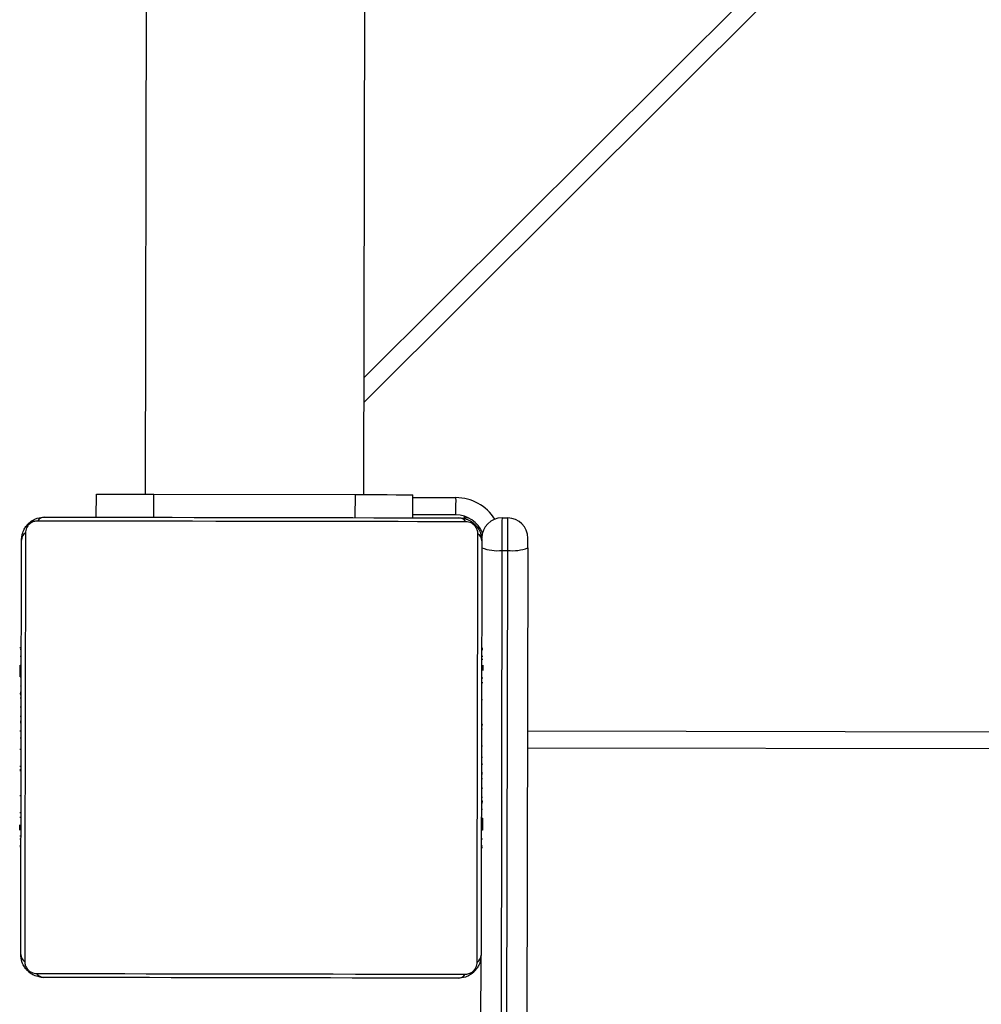
# Model space of a CAD drawing. Units: millimetres. Extents: x -7699 to 347992, y -3372 to 12499.
# Drawn here: x 178 to 345, y 5722 to 5893 of the extents above; entities that cross this region are included whole.
import ezdxf

# ---------------------------------------------------------------- set-up
doc = ezdxf.new("R2010")
doc.units = ezdxf.units.MM
doc.layers.add('Toestel 2D', color=7, linetype='Continuous', lineweight=20)

# ---------------------------------------------------------------- blocks, each defined once
blk = doc.blocks.new('3031-1')
at = {"color": 7, "linetype": 'Continuous', "lineweight": 25}
for p, q in [((2039.359, 1064.225), (2039.74, 1091.903)), ((2040.091, 1091.944), (2039.71, 1064.266)), ((2039.81, 1064.264), (2040.191, 1091.943)), ((2040.54, 1091.892), (2040.257, 1071.294)), ((2040.231, 1069.422), (2040.207, 1069.422)), ((2040.211, 1069.398), (2040.231, 1069.398)), ((2048.25, 1069.311), (2048.23, 1069.311)), ((2040.209, 1069.277), (2040.229, 1069.277)), ((2048.248, 1069.175), (2048.228, 1069.175)), ((2048.248, 1069.122), (2048.228, 1069.122)), ((2048.25, 1069.289), (2048.23, 1069.289)), ((2040.204, 1068.915), (2040.205, 1069.021)), ((2040.205, 1069.021), (2040.207, 1069.12)), ((2040.205, 1069.021), (2040.225, 1069.021)), ((2040.207, 1069.12), (2040.227, 1069.12)), ((2048.245, 1068.961), (2048.225, 1068.961)), ((2048.245, 1068.96), (2048.225, 1068.96)), ((2048.246, 1069.024), (2048.245, 1068.961)), ((2048.245, 1068.961), (2048.245, 1068.96)), ((2048.245, 1068.96), (2048.245, 1068.932)), ((2040.204, 1068.915), (2040.224, 1068.915)), ((2048.243, 1068.8), (2048.223, 1068.8)), ((2040.194, 1068.629), (2040.22, 1068.629)), ((2040.2, 1068.651), (2040.22, 1068.651)), ((2040.2, 1068.611), (2040.22, 1068.611)), ((2040.202, 1068.764), (2040.222, 1068.763)), ((2048.242, 1068.718), (2048.222, 1068.718)), ((1976.013, 1068.577), (2039.407, 1067.705)), ((2040.199, 1068.554), (2040.219, 1068.554)), ((2040.197, 1068.394), (2040.217, 1068.394)), ((2040.197, 1068.393), (2040.197, 1068.394)), ((2040.197, 1068.393), (2040.217, 1068.392)), ((2048.238, 1068.423), (2048.218, 1068.423)), ((2040.193, 1068.147), (2040.213, 1068.146)), ((2040.193, 1068.146), (2040.213, 1068.145)), ((2040.193, 1068.146), (2040.213, 1068.145)), ((2040.193, 1068.122), (2040.213, 1068.122)), ((2040.195, 1068.231), (2040.215, 1068.231)), ((2040.191, 1067.977), (2040.211, 1067.977)), ((2048.232, 1067.99), (2048.212, 1067.99)), ((2048.232, 1067.972), (2048.212, 1067.972)), ((2040.189, 1067.858), (2040.209, 1067.858)), ((2048.231, 1067.912), (2048.211, 1067.912)), ((2040.187, 1067.662), (2040.207, 1067.662)), ((2048.227, 1067.616), (2048.207, 1067.616)), ((2048.224, 1067.42), (2048.204, 1067.42)), ((2040.182, 1067.307), (2040.202, 1067.306)), ((2040.182, 1067.288), (2040.202, 1067.288)), ((2040.183, 1067.366), (2040.203, 1067.366)), ((2048.223, 1067.301), (2048.203, 1067.301)), ((2048.22, 1067.133), (2048.2, 1067.133)), ((2048.22, 1067.132), (2048.2, 1067.133)), ((2048.22, 1067.131), (2048.2, 1067.132)), ((2048.221, 1067.156), (2048.201, 1067.156)), ((2048.219, 1067.047), (2048.199, 1067.047)), ((2040.176, 1066.855), (2040.196, 1066.855)), ((2048.217, 1066.885), (2048.197, 1066.886)), ((2048.217, 1066.884), (2048.197, 1066.884)), ((2048.217, 1066.885), (2048.217, 1066.884)), ((2040.172, 1066.56), (2040.192, 1066.56)), ((2048.213, 1066.627), (2048.193, 1066.627)), ((2048.214, 1066.667), (2048.194, 1066.667)), ((2048.22, 1066.649), (2048.194, 1066.649)), ((2048.215, 1066.724), (2048.195, 1066.724)), ((2040.17, 1066.478), (2040.19, 1066.478)), ((2048.212, 1066.514), (2048.192, 1066.515)), ((2040.167, 1066.254), (2040.168, 1066.317)), ((2040.168, 1066.318), (2040.169, 1066.346)), ((2040.168, 1066.318), (2040.188, 1066.318)), ((2040.168, 1066.317), (2040.168, 1066.318)), ((2040.168, 1066.317), (2040.188, 1066.317)), ((2048.208, 1066.257), (2048.188, 1066.257)), ((2048.21, 1066.363), (2048.19, 1066.363)), ((2048.208, 1066.257), (2048.207, 1066.158)), ((2048.21, 1066.363), (2048.208, 1066.257)), ((2040.165, 1066.103), (2040.185, 1066.103)), ((2040.166, 1066.156), (2040.186, 1066.156)), ((2048.207, 1066.158), (2048.187, 1066.158)), ((2040.163, 1065.967), (2040.183, 1065.967)), ((2040.164, 1065.989), (2040.184, 1065.989)), ((2048.203, 1065.88), (2048.183, 1065.88)), ((2048.205, 1066.001), (2048.185, 1066.001)), ((2048.183, 1065.856), (2048.206, 1065.856)), ((2039.359, 1064.225), (2039.357, 1064.055)), ((2039.81, 1064.264), (2039.71, 1064.266)), ((2039.802, 1063.699), (2039.702, 1063.701)), ((2041.352, 1063.678), (2041.347, 1063.278)), ((2042.352, 1063.664), (2042.346, 1063.264)), ((2040.602, 1063.638), (2041.351, 1063.628)), ((2045.852, 1063.616), (2045.846, 1063.216)), ((2046.852, 1063.602), (2046.846, 1063.202)), ((2042.196, 1063.266), (2042.014, 1050.023)), ((2045.846, 1063.216), (2042.346, 1063.264)), ((2045.814, 1049.971), (2045.996, 1063.214)), ((2042.168, 1061.234), (1990.688, 1011.15))]:
    blk.add_line(p, q, dxfattribs=at)
at = {"color": 8, "linetype": 'Continuous', "lineweight": 25}
for p, q in [((2039.403, 1067.405), (1976.009, 1068.277)), ((2040.452, 1063.69), (2040.452, 1063.663)), ((2041.347, 1063.328), (2040.598, 1063.338)), ((1990.359, 1011.248), (2042.174, 1061.658))]:
    blk.add_line(p, q, dxfattribs=at)
at = {"color": 7, "linetype": 'Continuous', "lineweight": 25, "flags": 128}
for points in [[(2040.662, 1071.688), (2040.906, 1071.685), (2041.179, 1071.681), (2041.477, 1071.677), (2041.799, 1071.673), (2042.142, 1071.668), (2042.502, 1071.663), (2042.878, 1071.658), (2043.265, 1071.652), (2043.66, 1071.647), (2044.061, 1071.641), (2044.463, 1071.636), (2044.863, 1071.63), (2045.259, 1071.625), (2045.646, 1071.62), (2046.021, 1071.614), (2046.382, 1071.61), (2046.724, 1071.605), (2047.046, 1071.6), (2047.345, 1071.596), (2047.617, 1071.592), (2047.861, 1071.589)], [(2047.985, 1071.518), (2047.732, 1071.522), (2047.45, 1071.526), (2047.141, 1071.53), (2046.808, 1071.535), (2046.454, 1071.54), (2046.081, 1071.545), (2045.693, 1071.55), (2045.292, 1071.555), (2044.883, 1071.561), (2044.469, 1071.567), (2044.053, 1071.573), (2043.639, 1071.578), (2043.229, 1071.584), (2042.829, 1071.589), (2042.441, 1071.595), (2042.068, 1071.6), (2041.713, 1071.605), (2041.38, 1071.609), (2041.072, 1071.614), (2040.79, 1071.617), (2040.537, 1071.621)], [(2040.327, 1071.417), (2040.324, 1071.164), (2040.32, 1070.882), (2040.316, 1070.574), (2040.311, 1070.241), (2040.306, 1069.886), (2040.301, 1069.513), (2040.296, 1069.125), (2040.29, 1068.724), (2040.285, 1068.315), (2040.279, 1067.901), (2040.273, 1067.485), (2040.268, 1067.071), (2040.262, 1066.662), (2040.256, 1066.261), (2040.251, 1065.873), (2040.246, 1065.5), (2040.241, 1065.146), (2040.236, 1064.813), (2040.232, 1064.504), (2040.228, 1064.222), (2040.225, 1063.969)], [(2040.158, 1064.094), (2040.161, 1064.339), (2040.165, 1064.611), (2040.169, 1064.91), (2040.173, 1065.231), (2040.178, 1065.574), (2040.183, 1065.935), (2040.188, 1066.31), (2040.193, 1066.697), (2040.199, 1067.092), (2040.204, 1067.493), (2040.21, 1067.895), (2040.215, 1068.296), (2040.221, 1068.691), (2040.226, 1069.078), (2040.231, 1069.453), (2040.236, 1069.814), (2040.241, 1070.157), (2040.245, 1070.479), (2040.25, 1070.777), (2040.253, 1071.05), (2040.257, 1071.294)], [(2048.086, 1063.861), (2048.09, 1064.114), (2048.094, 1064.396), (2048.098, 1064.704), (2048.102, 1065.037), (2048.107, 1065.392), (2048.112, 1065.765), (2048.118, 1066.153), (2048.123, 1066.554), (2048.129, 1066.963), (2048.135, 1067.377), (2048.14, 1067.793), (2048.146, 1068.207), (2048.152, 1068.616), (2048.157, 1069.017), (2048.162, 1069.405), (2048.168, 1069.778), (2048.172, 1070.132), (2048.177, 1070.465), (2048.181, 1070.774), (2048.185, 1071.056), (2048.189, 1071.309)], [(2048.256, 1071.184), (2048.253, 1070.939), (2048.249, 1070.667), (2048.245, 1070.369), (2048.24, 1070.047), (2048.236, 1069.704), (2048.231, 1069.343), (2048.225, 1068.968), (2048.22, 1068.581), (2048.215, 1068.186), (2048.209, 1067.785), (2048.204, 1067.383), (2048.198, 1066.982), (2048.193, 1066.587), (2048.187, 1066.2), (2048.182, 1065.825), (2048.177, 1065.464), (2048.173, 1065.121), (2048.168, 1064.8), (2048.164, 1064.501), (2048.16, 1064.229), (2048.157, 1063.984)], [(2039.71, 1064.266), (2039.708, 1064.16), (2039.707, 1064.055), (2039.706, 1063.958), (2039.705, 1063.871), (2039.704, 1063.799), (2039.703, 1063.745), (2039.702, 1063.712), (2039.702, 1063.701)], [(2039.802, 1063.699), (2039.802, 1063.711), (2039.803, 1063.744), (2039.804, 1063.798), (2039.805, 1063.87), (2039.806, 1063.956), (2039.807, 1064.054), (2039.808, 1064.158), (2039.81, 1064.264)], [(2040.367, 1063.704), (2040.394, 1063.697), (2040.452, 1063.69)], [(2040.429, 1063.76), (2040.682, 1063.756), (2040.963, 1063.752), (2041.272, 1063.748), (2041.605, 1063.743), (2041.96, 1063.739), (2042.333, 1063.733), (2042.721, 1063.728), (2043.121, 1063.723), (2043.53, 1063.717), (2043.945, 1063.711), (2044.361, 1063.705), (2044.775, 1063.7), (2045.184, 1063.694), (2045.584, 1063.689), (2045.973, 1063.683), (2046.346, 1063.678), (2046.7, 1063.673), (2047.033, 1063.669), (2047.342, 1063.664), (2047.624, 1063.661), (2047.876, 1063.657)], [(2047.751, 1063.59), (2047.507, 1063.593), (2047.235, 1063.597), (2046.936, 1063.601), (2046.614, 1063.606), (2046.272, 1063.61), (2045.911, 1063.615), (2045.536, 1063.62), (2045.149, 1063.626), (2044.753, 1063.631), (2044.353, 1063.637), (2043.951, 1063.642), (2043.55, 1063.648), (2043.155, 1063.653), (2042.768, 1063.658), (2042.392, 1063.664), (2042.032, 1063.669), (2041.689, 1063.673), (2041.367, 1063.678), (2041.069, 1063.682), (2040.796, 1063.686), (2040.552, 1063.689)], [(2040.602, 1063.638), (2040.602, 1063.632), (2040.601, 1063.615), (2040.601, 1063.587), (2040.6, 1063.55), (2040.6, 1063.505), (2040.599, 1063.453), (2040.598, 1063.397), (2040.598, 1063.338)], [(2042.346, 1063.264), (2042.151, 1063.267), (2041.964, 1063.269), (2041.791, 1063.272), (2041.639, 1063.274), (2041.515, 1063.276), (2041.423, 1063.277), (2041.366, 1063.278), (2041.347, 1063.278)], [(2046.846, 1063.202), (2046.827, 1063.203), (2046.77, 1063.203), (2046.677, 1063.205), (2046.553, 1063.206), (2046.402, 1063.208), (2046.229, 1063.211), (2046.041, 1063.213), (2045.846, 1063.216)]]:
    blk.add_lwpolyline(points, dxfattribs=at)
at = {"color": 7, "linetype": 'Continuous', "lineweight": 25}
for centre, radius, start, end in [((2040.664, 1071.534), 0.154, 90.8447, 145.7099), ((2047.855, 1071.435), 0.154, 32.7533, 87.5564), ((2040.41, 1071.287), 0.154, 122.6712, 177.6386), ((2048.102, 1071.181), 0.154, 0.8047, 55.716), ((2039.614, 1063.563), 0.709, 82.2401, 111.0566), ((2039.886, 1063.558), 0.71, 67.391, 96.1594), ((2039.707, 1064.051), 0.35, 179.2118, 269.2118), ((2039.807, 1064.049), 0.35, 269.2118, 359.2118), ((2040.312, 1064.097), 0.154, 180.7971, 235.7405), ((2040.609, 1064.138), 0.5, 201.6408, 269.2118), ((2048.003, 1063.991), 0.154, 302.6712, 357.6386), ((2040.559, 1063.843), 0.154, 212.7453, 267.5741), ((2047.749, 1063.744), 0.154, 270.8447, 325.7099)]:
    blk.add_arc(centre, radius, start, end, dxfattribs=at)
at = {"color": 8, "linetype": 'Continuous', "lineweight": 25}
blk.add_arc((2040.609, 1064.138), 0.8, 211.4777, 269.2118, dxfattribs=at)
at = {"color": 7, "linetype": 'Continuous', "lineweight": 25}
for points, knots in [([(2040.257, 1071.294), (2040.259, 1071.321), (2040.263, 1071.377), (2040.291, 1071.457), (2040.331, 1071.523), (2040.372, 1071.571), (2040.42, 1071.613), (2040.475, 1071.647), (2040.559, 1071.681), (2040.62, 1071.685), (2040.662, 1071.688)], [0, 0, 0, 0, 0.143103, 0.299586, 0.40538, 0.489658, 0.574612, 0.683118, 0.780423, 1, 1, 1, 1]), ([(2040.537, 1071.621), (2040.516, 1071.62), (2040.487, 1071.618), (2040.442, 1071.6), (2040.413, 1071.583), (2040.387, 1071.56), (2040.365, 1071.534), (2040.344, 1071.499), (2040.33, 1071.458), (2040.328, 1071.43), (2040.327, 1071.417)], [0, 0, 0, 0, 0.2450124, 0.3409077, 0.4376198, 0.5085472, 0.5795552, 0.6755932, 0.8365259, 1, 1, 1, 1]), ([(2047.861, 1071.589), (2047.888, 1071.587), (2047.945, 1071.583), (2048.025, 1071.555), (2048.091, 1071.515), (2048.139, 1071.474), (2048.181, 1071.426), (2048.214, 1071.371), (2048.249, 1071.286), (2048.253, 1071.226), (2048.256, 1071.184)], [0, 0, 0, 0, 0.143102, 0.299524, 0.405381, 0.489636, 0.574612, 0.683146, 0.780366, 1, 1, 1, 1]), ([(2048.189, 1071.309), (2048.188, 1071.33), (2048.186, 1071.359), (2048.168, 1071.404), (2048.15, 1071.433), (2048.128, 1071.459), (2048.102, 1071.481), (2048.067, 1071.502), (2048.025, 1071.516), (2047.998, 1071.518), (2047.985, 1071.518)], [0, 0, 0, 0, 0.245047, 0.340958, 0.43767, 0.508591, 0.579587, 0.675616, 0.836523, 1, 1, 1, 1]), ([(2040.552, 1063.689), (2040.525, 1063.691), (2040.469, 1063.695), (2040.388, 1063.723), (2040.323, 1063.763), (2040.275, 1063.804), (2040.233, 1063.852), (2040.199, 1063.907), (2040.165, 1063.992), (2040.16, 1064.052), (2040.158, 1064.094)], [0, 0, 0, 0, 0.143128, 0.299545, 0.4054, 0.489652, 0.574627, 0.683082, 0.780371, 1, 1, 1, 1]), ([(2040.225, 1063.969), (2040.226, 1063.948), (2040.228, 1063.919), (2040.245, 1063.874), (2040.263, 1063.845), (2040.286, 1063.819), (2040.311, 1063.797), (2040.347, 1063.776), (2040.388, 1063.762), (2040.415, 1063.76), (2040.429, 1063.76)], [0, 0, 0, 0, 0.245043, 0.340955, 0.437667, 0.508589, 0.579585, 0.675614, 0.836522, 1, 1, 1, 1]), ([(2048.157, 1063.984), (2048.155, 1063.957), (2048.151, 1063.901), (2048.123, 1063.821), (2048.083, 1063.755), (2048.042, 1063.707), (2047.994, 1063.665), (2047.938, 1063.631), (2047.854, 1063.597), (2047.793, 1063.593), (2047.751, 1063.59)], [0, 0, 0, 0, 0.143103, 0.299586, 0.40538, 0.489658, 0.574612, 0.683118, 0.780423, 1, 1, 1, 1]), ([(2047.876, 1063.657), (2047.897, 1063.658), (2047.926, 1063.66), (2047.972, 1063.678), (2048.001, 1063.695), (2048.027, 1063.718), (2048.049, 1063.744), (2048.07, 1063.779), (2048.084, 1063.82), (2048.085, 1063.848), (2048.086, 1063.861)], [0, 0, 0, 0, 0.245012, 0.340907, 0.437619, 0.508547, 0.579471, 0.675594, 0.836526, 1, 1, 1, 1])]:
    blk.add_open_spline(points, degree=3, knots=knots, dxfattribs=at)
blk = doc.blocks.new('VPL-16-3031-1-GM')
at = {"layer": 'Toestel 2D', "xscale": 10, "yscale": 10, "zscale": 10, "rotation": 180.684123942369}
blk.add_blockref('3031-1', (20531.76, 16686.44), dxfattribs=at)
blk = doc.blocks.new('VPL-16-3031-1-RVS')
blk.add_blockref('VPL-16-3031-1-GM', (0, 0))

msp = doc.modelspace()

# ---------------------------------------------------------------- block references
msp.add_blockref('VPL-16-3031-1-RVS', (0, 0))

doc.saveas('drawing.dxf')
